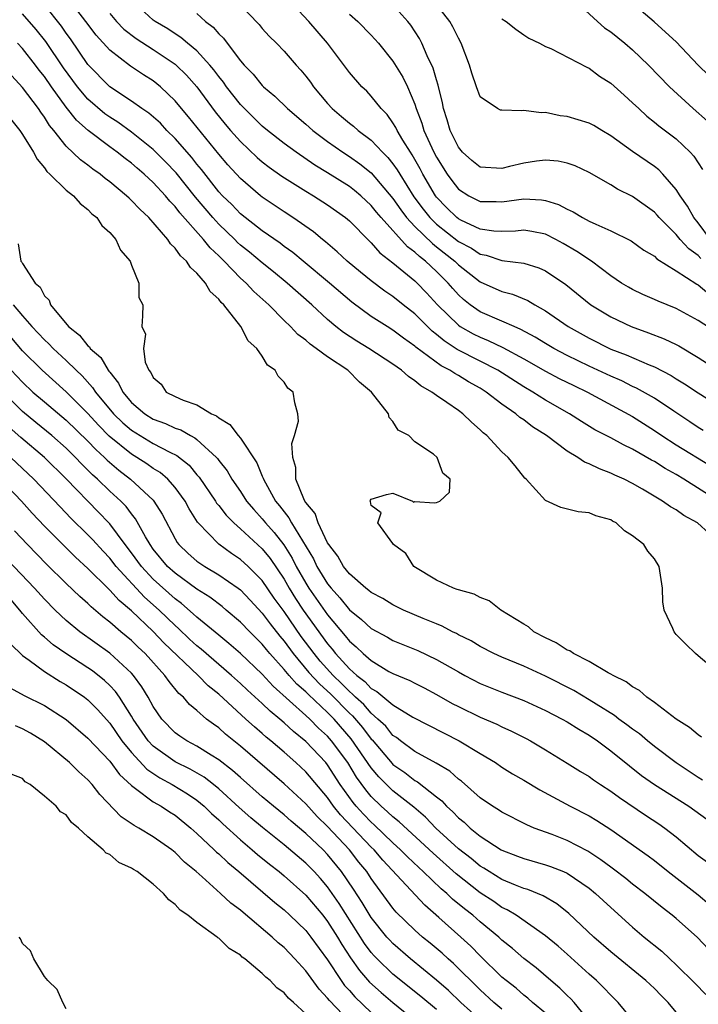
# Model space of a CAD drawing. Units: inches. Extents: x 2619000 to 2622000, y 1470000 to 1473000.
# Drawn here: x 2619863 to 2619925, y 1470939 to 1471029 of the extents above; entities that cross this region are included whole.
import ezdxf

# ---------------------------------------------------------------- set-up
doc = ezdxf.new("R2010")
doc.units = ezdxf.units.IN
doc.header["$MEASUREMENT"] = 0
doc.layers.add('LD26191470_2ft', color=6, linetype='Continuous')

msp = doc.modelspace()

# ---------------------------------------------------------------- linework, layer by layer
at = {"layer": 'LD26191470_2ft'}
for points, elevation in [([(2619881.792, 1471031.791), (2619884.71, 1471028.71), (2619885, 1471028.357), (2619885.646, 1471027.646), (2619886.302, 1471027), (2619887, 1471026.281), (2619888.119, 1471025), (2619888.543, 1471024.543), (2619889, 1471023.976), (2619889.414, 1471023.414), (2619889.695, 1471023), (2619891, 1471021.462), (2619891.419, 1471021), (2619892.288, 1471020.288), (2619893, 1471019.672), (2619893.384, 1471019.384), (2619893.792, 1471019), (2619895, 1471018.094), (2619896.029, 1471017), (2619896.525, 1471016.525), (2619897, 1471015.939), (2619897.391, 1471015.391), (2619897.615, 1471015), (2619898.923, 1471012.923), (2619899.768, 1471011.768), (2619900.381, 1471011), (2619901, 1471010.396), (2619903, 1471008.817), (2619904.194, 1471008.195), (2619905, 1471007.646), (2619905.556, 1471007.556), (2619907, 1471007.054), (2619909, 1471006.82), (2619910.401, 1471006.401), (2619911, 1471006.126), (2619912.853, 1471004.853), (2619915.164, 1471003), (2619917, 1471001.884), (2619918.857, 1471001), (2619920.442, 1471000.442), (2619921.882, 1470999.882), (2619923, 1470999.35), (2619923.231, 1470999.231), (2619925, 1470998.182), (2619928.155, 1470996.155)], 8764), ([(2619926.012, 1470982.012), (2619924.941, 1470983), (2619923.685, 1470983.685), (2619923, 1470984.191), (2619922.472, 1470984.472), (2619921.754, 1470985), (2619919.915, 1470986.085), (2619919, 1470986.602), (2619918.227, 1470987), (2619917.375, 1470987.375), (2619917, 1470987.564), (2619915.944, 1470987.944), (2619915, 1470988.418), (2619914.566, 1470988.566), (2619913.96, 1470989), (2619913, 1470989.561), (2619911.1, 1470991), (2619909.816, 1470991.816), (2619909, 1470992.44), (2619908.658, 1470992.658), (2619908.275, 1470993), (2619907, 1470993.881), (2619905.56, 1470995), (2619905, 1470995.354), (2619903.946, 1470995.947), (2619903, 1470996.525), (2619902.687, 1470996.686), (2619902.23, 1470997), (2619901.409, 1470997.409), (2619899.109, 1470999.109), (2619899, 1470999.215), (2619897.952, 1470999.952), (2619897, 1471000.677), (2619896.454, 1471001), (2619895, 1471001.927), (2619893.231, 1471003.231), (2619891.169, 1471005), (2619888.741, 1471007), (2619887.801, 1471007.801), (2619887, 1471008.365), (2619886.645, 1471008.644), (2619885, 1471009.794), (2619883, 1471011.35), (2619882.194, 1471012.194), (2619881.35, 1471013), (2619881, 1471013.38), (2619879.412, 1471015.412), (2619879, 1471015.905), (2619878.529, 1471016.529), (2619877, 1471018.275), (2619876.256, 1471019), (2619875.658, 1471019.657), (2619874.587, 1471020.588), (2619873.952, 1471021), (2619873, 1471021.685), (2619871, 1471022.987), (2619869, 1471025.039), (2619867.39, 1471027.39), (2619867, 1471027.926), (2619866.569, 1471028.569), (2619865, 1471030.513)], 8754), ([(2619926.896, 1470985), (2619923.712, 1470987), (2619923, 1470987.423), (2619921.976, 1470987.975), (2619921, 1470988.615), (2619920.745, 1470988.745), (2619919, 1470989.773), (2619918.157, 1470990.157), (2619917, 1470990.796), (2619915.536, 1470991.536), (2619914.295, 1470992.295), (2619913.19, 1470993), (2619911, 1470994.265), (2619909.84, 1470995), (2619909, 1470995.482), (2619906.635, 1470997), (2619905, 1470997.843), (2619902.899, 1470998.899), (2619901.685, 1470999.685), (2619901, 1471000.281), (2619900.587, 1471000.587), (2619899, 1471002.161), (2619897.925, 1471003), (2619897, 1471003.752), (2619896.252, 1471004.252), (2619895, 1471005.214), (2619894.005, 1471006.005), (2619892.793, 1471007), (2619891.868, 1471007.868), (2619890.793, 1471008.793), (2619890.519, 1471009), (2619889.698, 1471009.698), (2619887.819, 1471011), (2619887, 1471011.52), (2619885, 1471012.88), (2619884.85, 1471013), (2619883, 1471014.594), (2619881.845, 1471015.845), (2619881, 1471016.825), (2619878.245, 1471020.245), (2619877.594, 1471021), (2619877, 1471021.728), (2619875.669, 1471023), (2619875, 1471023.54), (2619874.102, 1471024.102), (2619872.906, 1471024.906), (2619871, 1471026.35), (2619869.74, 1471027.74), (2619868.804, 1471029), (2619867.16, 1471031.16)], 8756), ([(2619925.467, 1470991.467), (2619925, 1470991.741), (2619924.252, 1470992.252), (2619922.769, 1470993.23), (2619921, 1470994.443), (2619919.364, 1470995.364), (2619919, 1470995.519), (2619918.012, 1470996.012), (2619917, 1470996.445), (2619915, 1470997.381), (2619913, 1470998.357), (2619911.767, 1470999), (2619911, 1470999.45), (2619910.043, 1471000.043), (2619908.743, 1471000.743), (2619908.119, 1471001), (2619907, 1471001.514), (2619905, 1471002.371), (2619904.096, 1471003), (2619903.482, 1471003.482), (2619903, 1471003.924), (2619902.49, 1471004.49), (2619902.057, 1471005), (2619901, 1471006.046), (2619899.989, 1471007), (2619899.423, 1471007.423), (2619899, 1471007.842), (2619898.322, 1471008.323), (2619895.923, 1471011), (2619895.495, 1471011.495), (2619895, 1471012.128), (2619894.052, 1471013), (2619893.48, 1471013.48), (2619893, 1471013.854), (2619891, 1471015.125), (2619889.827, 1471015.827), (2619888.104, 1471017), (2619887, 1471017.803), (2619885.469, 1471019), (2619885, 1471019.391), (2619884.195, 1471020.196), (2619883.359, 1471021), (2619883, 1471021.373), (2619881.726, 1471023), (2619881.432, 1471023.432), (2619881, 1471023.954), (2619880.565, 1471024.565), (2619880.196, 1471025), (2619879, 1471026.304), (2619878.152, 1471027), (2619877.534, 1471027.534), (2619877, 1471027.855), (2619876.321, 1471028.321), (2619875.171, 1471029), (2619875, 1471029.129), (2619873, 1471030.937)], 8760), ([(2619926.567, 1471000.567), (2619925, 1471001.574), (2619923, 1471002.652), (2619921.328, 1471003.327), (2619921, 1471003.488), (2619919.949, 1471003.949), (2619919, 1471004.397), (2619918.616, 1471004.617), (2619917.989, 1471005), (2619917, 1471005.672), (2619915.214, 1471007), (2619913.892, 1471007.892), (2619912.627, 1471008.627), (2619911.936, 1471009), (2619911, 1471009.474), (2619909.736, 1471009.736), (2619909, 1471009.84), (2619908.247, 1471009.753), (2619907, 1471009.722), (2619906.249, 1471009.751), (2619905, 1471009.956), (2619903.23, 1471010.77), (2619903, 1471010.889), (2619902.859, 1471011), (2619901.927, 1471011.927), (2619901, 1471012.872), (2619900.902, 1471013), (2619899.738, 1471015), (2619899.487, 1471015.487), (2619898.763, 1471016.763), (2619898.594, 1471017), (2619897.907, 1471018.093), (2619897.372, 1471019), (2619897.263, 1471019.263), (2619897, 1471019.701), (2619896.459, 1471020.459), (2619895.908, 1471021), (2619895, 1471022.148), (2619894.589, 1471022.589), (2619894.151, 1471023), (2619893, 1471024.326), (2619890.989, 1471027), (2619889.285, 1471029), (2619887.409, 1471031)], 8766), ([(2619925.259, 1471007.259), (2619925, 1471007.522), (2619924.144, 1471008.144), (2619923.364, 1471009), (2619923, 1471009.44), (2619921.434, 1471011), (2619921.241, 1471011.241), (2619921, 1471011.504), (2619919, 1471012.947), (2619917.599, 1471013.599), (2619917, 1471013.999), (2619915, 1471015.153), (2619913.737, 1471015.737), (2619913, 1471016.004), (2619912.171, 1471016.171), (2619911, 1471016.267), (2619910.184, 1471016.184), (2619909, 1471016), (2619907.687, 1471015.688), (2619907, 1471015.508), (2619905, 1471015.644), (2619904.249, 1471016.249), (2619903.385, 1471017), (2619903, 1471017.451), (2619902.248, 1471019), (2619901.984, 1471019.984), (2619901.638, 1471021), (2619901.546, 1471021.546), (2619901.16, 1471023.159), (2619901, 1471023.638), (2619900.702, 1471024.701), (2619900.143, 1471025.857), (2619899.649, 1471027), (2619899.43, 1471027.43), (2619898.65, 1471028.65), (2619898.373, 1471029), (2619897, 1471030.522)], 8770), ([(2619926.161, 1471009), (2619925, 1471010.529), (2619924.608, 1471011), (2619924.04, 1471012.04), (2619923.366, 1471013), (2619923, 1471013.596), (2619921.776, 1471015), (2619921.395, 1471015.395), (2619921, 1471015.694), (2619919, 1471017.07), (2619917, 1471018.519), (2619916.16, 1471019), (2619915.442, 1471019.442), (2619915, 1471019.664), (2619913.987, 1471019.987), (2619913, 1471020.265), (2619912.352, 1471020.352), (2619911, 1471020.631), (2619910.612, 1471020.612), (2619909, 1471020.834), (2619908.783, 1471020.783), (2619907, 1471020.847), (2619906.866, 1471020.866), (2619906.608, 1471021), (2619905, 1471022.08), (2619904.671, 1471023), (2619904.253, 1471024.253), (2619904.035, 1471025), (2619903.269, 1471027), (2619903, 1471027.463), (2619902.499, 1471028.499), (2619902.22, 1471029), (2619900.66, 1471031)], 8772), ([(2619913.595, 1471031), (2619915.759, 1471029), (2619916.425, 1471028.425), (2619917, 1471028.035), (2619918.283, 1471027), (2619919, 1471026.386), (2619920.448, 1471025), (2619922.378, 1471023), (2619924.545, 1471021), (2619925.859, 1471019.859)], 8776), ([(2619927, 1471023.073), (2619925.022, 1471025), (2619923, 1471027.124), (2619922.029, 1471028.03), (2619920.977, 1471028.977), (2619918.798, 1471030.798)], 8778), ([(2619927.152, 1470969), (2619925, 1470970.805), (2619924.775, 1470971), (2619923.868, 1470971.868), (2619923, 1470972.769), (2619922.799, 1470973), (2619922.689, 1470973.31), (2619921.898, 1470975), (2619921.757, 1470975.757), (2619921.727, 1470977), (2619921.447, 1470979), (2619921, 1470979.692), (2619920.39, 1470980.39), (2619920.04, 1470981), (2619919, 1470981.813), (2619918.265, 1470982.265), (2619917.491, 1470983), (2619917.163, 1470983.162), (2619917, 1470983.274), (2619915.634, 1470983.634), (2619915, 1470983.929), (2619913.999, 1470983.999), (2619912.402, 1470984.402), (2619911, 1470985.048), (2619909.219, 1470987), (2619909.099, 1470987.099), (2619908.215, 1470988.215), (2619907.564, 1470989), (2619907, 1470989.502), (2619905.603, 1470991), (2619905.269, 1470991.268), (2619905, 1470991.534), (2619904.221, 1470992.221), (2619903.421, 1470993), (2619903, 1470993.313), (2619901.949, 1470994.051), (2619901, 1470994.693), (2619900.582, 1470995), (2619899.562, 1470995.562), (2619899, 1470996.028), (2619898.414, 1470996.414), (2619897.782, 1470997), (2619897, 1470997.559), (2619894.797, 1470999), (2619893.673, 1470999.674), (2619892.454, 1471000.454), (2619891.761, 1471001), (2619891, 1471001.655), (2619889.542, 1471003), (2619887.292, 1471005), (2619886.027, 1471006.028), (2619885, 1471006.838), (2619883.827, 1471007.827), (2619883, 1471008.487), (2619882.733, 1471008.733), (2619882.476, 1471009), (2619881, 1471010.408), (2619880.46, 1471011), (2619878.864, 1471012.864), (2619877.101, 1471015.101), (2619876.13, 1471016.13), (2619875, 1471017.261), (2619873, 1471018.848), (2619871.743, 1471019.743), (2619871, 1471020.203), (2619870.535, 1471020.535), (2619869, 1471021.862), (2619868.039, 1471023), (2619866.755, 1471024.755), (2619865.145, 1471027.145), (2619864.25, 1471028.25), (2619863, 1471029.689)], 8752), ([(2619871, 1471029.714), (2619871.629, 1471029), (2619872.3, 1471028.3), (2619873.434, 1471027.434), (2619875, 1471026.417), (2619877, 1471025.084), (2619877.099, 1471025), (2619878.056, 1471024.056), (2619878.991, 1471023), (2619880.693, 1471020.693), (2619881.589, 1471019.589), (2619882.097, 1471019), (2619883, 1471017.974), (2619884.525, 1471016.525), (2619885, 1471016.117), (2619885.632, 1471015.632), (2619886.796, 1471014.797), (2619889, 1471013.417), (2619889.708, 1471013), (2619891, 1471012.177), (2619892.657, 1471011), (2619893, 1471010.704), (2619894.832, 1471008.832), (2619895, 1471008.686), (2619895.785, 1471007.785), (2619897, 1471006.851), (2619899, 1471005.197), (2619899.209, 1471005), (2619900.089, 1471004.089), (2619901.096, 1471003), (2619903, 1471001.12), (2619903.179, 1471001), (2619904.346, 1471000.346), (2619905, 1471000.019), (2619905.74, 1470999.74), (2619907.098, 1470999.098), (2619909, 1470998.051), (2619911, 1470996.924), (2619912.256, 1470996.256), (2619913.593, 1470995.593), (2619914.847, 1470995), (2619919, 1470992.746), (2619921, 1470991.485), (2619921.69, 1470991), (2619923, 1470990.155), (2619926.211, 1470988.211)], 8758), ([(2619879, 1471029.721), (2619879.793, 1471029), (2619880.483, 1471028.483), (2619881, 1471027.871), (2619881.453, 1471027.453), (2619881.777, 1471027), (2619883, 1471025.396), (2619883.339, 1471025), (2619884.164, 1471024.164), (2619885, 1471023.107), (2619885.109, 1471023), (2619886.156, 1471022.156), (2619887.311, 1471021), (2619889, 1471019.566), (2619889.637, 1471019), (2619891, 1471017.995), (2619892.408, 1471017), (2619893, 1471016.616), (2619893.945, 1471015.945), (2619895, 1471015.098), (2619897, 1471012.756), (2619897.71, 1471011.71), (2619898.256, 1471011), (2619899, 1471010.193), (2619900.615, 1471008.616), (2619901, 1471008.328), (2619902.67, 1471007), (2619903, 1471006.674), (2619905, 1471005.113), (2619907, 1471004.222), (2619907.985, 1471003.985), (2619909.392, 1471003.392), (2619910.015, 1471003), (2619911, 1471002.454), (2619913.085, 1471001), (2619915, 1470999.934), (2619917, 1470998.938), (2619918.409, 1470998.409), (2619920.507, 1470997.493), (2619921, 1470997.304), (2619922.528, 1470996.528), (2619923, 1470996.221), (2619923.761, 1470995.761), (2619925, 1470994.927), (2619927, 1470993.677)], 8762), ([(2619893, 1471029.675), (2619893.785, 1471029), (2619895, 1471027.736), (2619895.664, 1471027), (2619897, 1471025.356), (2619897.896, 1471023.896), (2619898.33, 1471023), (2619899, 1471021.413), (2619899.128, 1471021), (2619899.653, 1471019.653), (2619899.835, 1471019), (2619900.765, 1471017), (2619901, 1471016.558), (2619901.973, 1471015), (2619902.398, 1471014.398), (2619903, 1471013.615), (2619903.976, 1471013), (2619905, 1471012.486), (2619906.469, 1471012.469), (2619907, 1471012.448), (2619909, 1471012.718), (2619910.636, 1471012.636), (2619911, 1471012.581), (2619912.202, 1471012.202), (2619913, 1471011.775), (2619913.535, 1471011.534), (2619914.393, 1471011), (2619915, 1471010.68), (2619915.614, 1471010.386), (2619917, 1471009.798), (2619918.87, 1471008.87), (2619920.025, 1471008.025), (2619921, 1471007.459), (2619921.227, 1471007.227), (2619923, 1471006.131), (2619924.887, 1471004.887), (2619925, 1471004.831), (2619925.994, 1471003.994)], 8768), ([(2619907, 1471029.232), (2619907.389, 1471029), (2619908.287, 1471028.287), (2619909, 1471027.766), (2619909.466, 1471027.466), (2619910.44, 1471027), (2619911, 1471026.714), (2619911.495, 1471026.505), (2619914.796, 1471024.796), (2619915, 1471024.718), (2619915.965, 1471023.965), (2619917, 1471023.346), (2619918.226, 1471022.226), (2619919, 1471021.546), (2619919.554, 1471021), (2619920.311, 1471020.312), (2619921, 1471019.771), (2619921.412, 1471019.411), (2619923, 1471018.231), (2619924.28, 1471017), (2619924.626, 1471016.626), (2619925.403, 1471015.403)], 8774), ([(2619925.332, 1470963.332), (2619925, 1470963.547), (2619924.228, 1470964.228), (2619923, 1470965), (2619921, 1470966.52), (2619920.31, 1470967), (2619919.617, 1470967.617), (2619919, 1470967.944), (2619918.413, 1470968.413), (2619917.197, 1470969), (2619917, 1470969.126), (2619916.752, 1470969.248), (2619915, 1470970.291), (2619913.579, 1470971), (2619913.246, 1470971.246), (2619913, 1470971.328), (2619911.993, 1470971.993), (2619911, 1470972.439), (2619909.942, 1470973), (2619909.454, 1470973.454), (2619909, 1470973.707), (2619906.903, 1470975), (2619905.843, 1470975.844), (2619905, 1470976.147), (2619904.459, 1470976.459), (2619903, 1470976.841), (2619902.893, 1470976.892), (2619902.547, 1470977), (2619901, 1470977.737), (2619898.912, 1470979), (2619898.172, 1470980.172), (2619897.041, 1470981), (2619897, 1470981.104), (2619895.596, 1470983), (2619895.914, 1470983.914), (2619895, 1470984.596), (2619894.947, 1470984.947), (2619894.91, 1470985), (2619894.933, 1470985.067), (2619895, 1470985.167), (2619896.402, 1470985.598), (2619897, 1470985.708), (2619898.804, 1470985), (2619898.896, 1470984.896), (2619899, 1470984.945), (2619900.821, 1470984.821), (2619901, 1470984.873), (2619901.306, 1470985), (2619902.177, 1470985.823), (2619902.238, 1470987), (2619901.564, 1470987.564), (2619901.06, 1470989), (2619900.706, 1470989.294), (2619899, 1470990.418), (2619898.45, 1470991), (2619897.489, 1470991.489), (2619897, 1470992.308), (2619896.654, 1470992.654), (2619896.595, 1470993), (2619895.034, 1470995), (2619893.914, 1470995.914), (2619892.864, 1470997), (2619891, 1470998.231), (2619889.964, 1470999), (2619889.39, 1470999.389), (2619889, 1470999.747), (2619888.272, 1471000.272), (2619887.599, 1471001), (2619887, 1471001.572), (2619885.599, 1471003), (2619884.227, 1471004.227), (2619883.513, 1471005), (2619883, 1471005.452), (2619881.499, 1471007), (2619881, 1471007.488), (2619880.214, 1471008.214), (2619879.606, 1471009), (2619877.436, 1471011.436), (2619877, 1471012.023), (2619876.512, 1471012.512), (2619876.125, 1471013), (2619875, 1471014.233), (2619874.162, 1471015), (2619873.525, 1471015.525), (2619873, 1471015.986), (2619872.416, 1471016.416), (2619871.693, 1471017), (2619871, 1471017.492), (2619869.007, 1471019.007), (2619867.935, 1471019.935), (2619867, 1471021.135), (2619865.64, 1471023), (2619865, 1471023.942), (2619864.528, 1471024.528), (2619864.193, 1471025), (2619863, 1471026.525), (2619862.533, 1471027)], 8750), ([(2619925.399, 1470959.399), (2619925, 1470959.647), (2619922.981, 1470960.981), (2619921, 1470962.484), (2619920.358, 1470963), (2619919.627, 1470963.627), (2619919, 1470964.063), (2619918.478, 1470964.478), (2619917.741, 1470965), (2619917.328, 1470965.328), (2619915.646, 1470966.354), (2619915, 1470966.767), (2619913.602, 1470967.602), (2619911, 1470968.933), (2619909, 1470969.841), (2619907, 1470970.671), (2619906.265, 1470971), (2619905, 1470971.652), (2619904.164, 1470972.164), (2619903, 1470972.737), (2619902.836, 1470972.836), (2619902.478, 1470973), (2619901.526, 1470973.526), (2619901, 1470973.719), (2619899.778, 1470974.222), (2619897.974, 1470975), (2619897, 1470975.475), (2619896.061, 1470976.06), (2619895, 1470976.603), (2619894.796, 1470976.796), (2619894.516, 1470977), (2619893, 1470978.322), (2619892.469, 1470979), (2619891.949, 1470979.949), (2619891.1, 1470981), (2619891, 1470981.164), (2619890.119, 1470983), (2619889.848, 1470983.848), (2619889, 1470984.854), (2619888.91, 1470985), (2619888.813, 1470985.187), (2619888.086, 1470987), (2619888.09, 1470988.09), (2619887.811, 1470989), (2619887.712, 1470990.288), (2619887.967, 1470991), (2619888.332, 1470992.332), (2619888.255, 1470993), (2619888.001, 1470993.999), (2619887.823, 1470995), (2619887.352, 1470995.352), (2619887, 1470995.903), (2619886.447, 1470996.447), (2619886.186, 1470997), (2619885.477, 1470997.476), (2619885, 1470998.278), (2619884.492, 1470999), (2619883.701, 1470999.701), (2619883.03, 1471001), (2619881.466, 1471003), (2619881.221, 1471003.221), (2619881, 1471003.533), (2619880.234, 1471004.234), (2619879.796, 1471005), (2619879, 1471005.913), (2619878.415, 1471006.414), (2619878.045, 1471007), (2619877.488, 1471007.488), (2619877, 1471008.2), (2619876.586, 1471008.586), (2619876.327, 1471009), (2619874.599, 1471011), (2619873.762, 1471011.762), (2619873, 1471012.586), (2619872.774, 1471012.774), (2619872.553, 1471013), (2619871, 1471014.287), (2619870.592, 1471014.592), (2619870.114, 1471015), (2619869.456, 1471015.456), (2619869, 1471015.828), (2619868.312, 1471016.312), (2619867, 1471017.55), (2619865.854, 1471019), (2619865.459, 1471019.458), (2619865, 1471020.21), (2619864.667, 1471020.667), (2619864.448, 1471021), (2619863, 1471022.952), (2619862.007, 1471024.007)], 8748), ([(2619861, 1471021.166), (2619862.753, 1471019), (2619863, 1471018.632), (2619864.009, 1471017), (2619864.351, 1471016.351), (2619865, 1471015.567), (2619865.241, 1471015.241), (2619865.508, 1471015), (2619867, 1471013.527), (2619867.668, 1471013), (2619868.295, 1471012.295), (2619869, 1471011.736), (2619869.36, 1471011.361), (2619869.81, 1471011), (2619870.278, 1471010.279), (2619871, 1471009.63), (2619871.562, 1471009), (2619872.001, 1471008.001), (2619872.868, 1471007), (2619873, 1471006.638), (2619873.667, 1471005), (2619873.67, 1471003.67), (2619874.046, 1471003), (2619874.013, 1471001.987), (2619873.942, 1471001), (2619874.297, 1471000.297), (2619874.113, 1470999), (2619874.257, 1470997.743), (2619874.599, 1470997), (2619874.784, 1470996.784), (2619875, 1470996.332), (2619875.708, 1470995.708), (2619876.183, 1470995), (2619877, 1470994.595), (2619877.742, 1470994.258), (2619879, 1470993.826), (2619880.341, 1470993), (2619880.802, 1470992.802), (2619881, 1470992.619), (2619882.023, 1470992.022), (2619882.801, 1470991), (2619883, 1470990.768), (2619884.513, 1470988.513), (2619885, 1470987.28), (2619885.09, 1470987.09), (2619885.107, 1470987), (2619886.222, 1470985), (2619886.574, 1470984.574), (2619887, 1470983.999), (2619887.454, 1470983.454), (2619887.686, 1470983), (2619889.692, 1470979.692), (2619890.019, 1470979), (2619891, 1470977.393), (2619891.317, 1470977), (2619892.131, 1470976.131), (2619893, 1470975.017), (2619894.124, 1470974.123), (2619895, 1470973.305), (2619896.499, 1470972.498), (2619897, 1470972.211), (2619899.281, 1470971.281), (2619901, 1470970.466), (2619903, 1470969.317), (2619903.581, 1470969), (2619905, 1470968.269), (2619907, 1470967.464), (2619909, 1470966.691), (2619911, 1470965.778), (2619912.528, 1470965), (2619913, 1470964.736), (2619914.059, 1470964.059), (2619915, 1470963.52), (2619915.759, 1470963), (2619917, 1470962.073), (2619918.699, 1470960.699), (2619919.822, 1470959.822), (2619921, 1470958.982), (2619924.15, 1470957), (2619925.814, 1470955.814)], 8746), ([(2619862.594, 1471008.594), (2619862.834, 1471007), (2619862.928, 1471006.928), (2619863, 1471006.778), (2619864.167, 1471005), (2619864.613, 1471004.613), (2619865, 1471003.832), (2619865.441, 1471003.441), (2619865.556, 1471003), (2619867.224, 1471001), (2619868.223, 1471000.223), (2619869, 1470999.24), (2619869.14, 1470999.14), (2619869.212, 1470999), (2619870.17, 1470998.17), (2619870.863, 1470997), (2619870.929, 1470996.929), (2619871, 1470996.815), (2619871.819, 1470995.819), (2619872.205, 1470995), (2619873, 1470994.049), (2619874.211, 1470993), (2619875, 1470992.509), (2619876.106, 1470992.106), (2619877, 1470991.684), (2619877.519, 1470991.519), (2619878.405, 1470991), (2619878.805, 1470990.805), (2619879, 1470990.643), (2619880.793, 1470989), (2619880.893, 1470988.892), (2619881, 1470988.733), (2619881.774, 1470987.774), (2619882.221, 1470987), (2619883, 1470985.873), (2619883.561, 1470985), (2619884.215, 1470984.215), (2619885, 1470983.381), (2619885.3, 1470983), (2619886.107, 1470982.107), (2619886.982, 1470980.982), (2619887.75, 1470979.749), (2619888.126, 1470979), (2619889, 1470977.47), (2619889.291, 1470977), (2619891, 1470974.557), (2619892.626, 1470972.626), (2619893, 1470972.145), (2619893.628, 1470971.628), (2619894.272, 1470971), (2619895, 1470970.355), (2619896.631, 1470969.369), (2619897, 1470969.162), (2619898.534, 1470968.534), (2619899, 1470968.276), (2619899.853, 1470967.852), (2619901, 1470967.255), (2619902.437, 1470966.437), (2619903, 1470966.151), (2619905, 1470965.176), (2619906.523, 1470964.523), (2619907, 1470964.28), (2619907.889, 1470963.889), (2619909.216, 1470963.216), (2619909.621, 1470963), (2619911, 1470962.182), (2619913, 1470960.957), (2619914.2, 1470960.2), (2619915, 1470959.718), (2619915.415, 1470959.415), (2619916.035, 1470959), (2619917, 1470958.392), (2619917.805, 1470957.805), (2619920.182, 1470956.182), (2619921.392, 1470955.391), (2619921.955, 1470955), (2619923, 1470954.193), (2619925, 1470952.488), (2619925.86, 1470951.86)], 8744), ([(2619927, 1470942.771), (2619924.953, 1470944.953), (2619923, 1470946.688), (2619922.627, 1470947), (2619921.695, 1470947.695), (2619920.121, 1470949), (2619919, 1470949.855), (2619918.366, 1470950.366), (2619917.237, 1470951.237), (2619917, 1470951.4), (2619916.094, 1470952.094), (2619914.885, 1470952.885), (2619913, 1470953.859), (2619911.607, 1470954.393), (2619909.956, 1470955), (2619909.283, 1470955.283), (2619907, 1470956.454), (2619906.681, 1470956.681), (2619906.133, 1470957), (2619905, 1470957.773), (2619903.289, 1470959.289), (2619903, 1470959.492), (2619902.218, 1470960.218), (2619900.956, 1470960.956), (2619899, 1470962.027), (2619897.686, 1470963), (2619897.309, 1470963.309), (2619897, 1470963.501), (2619896.332, 1470964.332), (2619895.611, 1470965), (2619895, 1470965.526), (2619894.32, 1470966.32), (2619893.564, 1470967), (2619893.293, 1470967.293), (2619893, 1470967.516), (2619892.27, 1470968.27), (2619891.502, 1470969), (2619890.319, 1470970.319), (2619889.759, 1470971), (2619888.586, 1470972.586), (2619887, 1470974.866), (2619886.099, 1470976.099), (2619885, 1470977.701), (2619883.703, 1470979), (2619883, 1470979.644), (2619882.183, 1470980.183), (2619881, 1470981.054), (2619879.12, 1470983), (2619879.065, 1470983.065), (2619878.285, 1470984.285), (2619877.91, 1470985), (2619877, 1470986.242), (2619876.329, 1470987), (2619875.615, 1470987.615), (2619875, 1470987.988), (2619874.409, 1470988.409), (2619873.502, 1470989), (2619873, 1470989.296), (2619870.963, 1470990.963), (2619869.963, 1470991.963), (2619869, 1470993.019), (2619867.012, 1470995.013), (2619864.785, 1470997), (2619863, 1470998.784), (2619859.229, 1471003.229)], 8740), ([(2619862.146, 1471003), (2619863, 1471001.981), (2619863.86, 1471001), (2619865, 1470999.786), (2619865.412, 1470999.412), (2619865.793, 1470999), (2619867, 1470997.883), (2619867.904, 1470997), (2619868.475, 1470996.474), (2619869.424, 1470995.424), (2619869.686, 1470995), (2619871.34, 1470993), (2619872.187, 1470992.186), (2619873, 1470991.489), (2619873.788, 1470991), (2619875, 1470990.283), (2619876.527, 1470989.473), (2619877.168, 1470989.168), (2619878.277, 1470988.277), (2619879, 1470987.413), (2619879.199, 1470987.199), (2619880.7, 1470985), (2619880.813, 1470984.813), (2619881, 1470984.595), (2619881.692, 1470983.692), (2619882.379, 1470983), (2619883, 1470982.456), (2619885, 1470980.612), (2619885.719, 1470979.719), (2619887, 1470977.823), (2619887.469, 1470977), (2619888.056, 1470976.056), (2619888.764, 1470975), (2619891, 1470971.893), (2619891.416, 1470971.415), (2619891.738, 1470971), (2619893, 1470969.612), (2619893.679, 1470969), (2619894.429, 1470968.429), (2619895, 1470967.812), (2619895.533, 1470967.533), (2619897, 1470966.303), (2619898.821, 1470965.179), (2619903.084, 1470963), (2619905, 1470961.828), (2619906.396, 1470961), (2619907, 1470960.591), (2619907.979, 1470959.979), (2619909, 1470959.391), (2619910.495, 1470958.495), (2619913.279, 1470957), (2619915, 1470956.12), (2619915.702, 1470955.702), (2619917, 1470954.864), (2619920.437, 1470952.437), (2619921, 1470952.011), (2619922.252, 1470951), (2619925, 1470948.872), (2619926.026, 1470948.026)], 8742), ([(2619861.963, 1470997), (2619863, 1470995.891), (2619863.955, 1470995), (2619865, 1470994.092), (2619867, 1470992.415), (2619869, 1470990.492), (2619869.72, 1470989.72), (2619870.52, 1470989), (2619870.754, 1470988.754), (2619871.825, 1470987.825), (2619872.91, 1470987), (2619875, 1470985.064), (2619875.058, 1470985), (2619875.806, 1470983.806), (2619877, 1470981.521), (2619877.192, 1470981.192), (2619877.346, 1470981), (2619878.197, 1470980.198), (2619879, 1470979.497), (2619879.284, 1470979.284), (2619879.721, 1470979), (2619881, 1470978.241), (2619882.798, 1470977), (2619883, 1470976.845), (2619883.902, 1470975.902), (2619885, 1470974.717), (2619885.723, 1470973.723), (2619886.606, 1470972.605), (2619887, 1470972.143), (2619887.834, 1470971), (2619889.283, 1470969.283), (2619890.243, 1470968.243), (2619891.286, 1470967.286), (2619893, 1470965.539), (2619893.284, 1470965.284), (2619894.209, 1470964.209), (2619895, 1470963.15), (2619895.078, 1470963.078), (2619896.912, 1470960.912), (2619897, 1470960.824), (2619898.079, 1470960.079), (2619899, 1470959.36), (2619899.241, 1470959.241), (2619901, 1470957.852), (2619901.487, 1470957.487), (2619901.909, 1470957), (2619902.489, 1470956.489), (2619903, 1470955.928), (2619903.526, 1470955.526), (2619904.073, 1470955), (2619905, 1470954.259), (2619906.945, 1470953), (2619907, 1470952.967), (2619908.427, 1470952.427), (2619909, 1470952.194), (2619911, 1470951.629), (2619911.472, 1470951.472), (2619912.667, 1470951), (2619913, 1470950.852), (2619915, 1470949.483), (2619915.604, 1470949), (2619917, 1470947.707), (2619919, 1470945.897), (2619920.058, 1470945), (2619921.69, 1470943.69), (2619922.402, 1470943), (2619923, 1470942.452), (2619924.743, 1470940.743), (2619925.717, 1470939.717)], 8738), ([(2619923.908, 1470937), (2619922.249, 1470939), (2619921.622, 1470939.622), (2619921, 1470940.269), (2619920.225, 1470941), (2619917, 1470943.63), (2619915.445, 1470945), (2619913.148, 1470947.148), (2619912.039, 1470948.039), (2619910.781, 1470948.781), (2619909.367, 1470949.367), (2619909, 1470949.466), (2619908.238, 1470949.762), (2619907, 1470950.291), (2619905.826, 1470951), (2619905.33, 1470951.33), (2619905, 1470951.516), (2619904.191, 1470952.191), (2619903, 1470953.094), (2619900.937, 1470955), (2619899.985, 1470955.985), (2619898.904, 1470956.904), (2619897, 1470958.401), (2619895.689, 1470959.689), (2619895, 1470960.524), (2619893.177, 1470963.177), (2619891.589, 1470965), (2619891, 1470965.598), (2619889.235, 1470967.235), (2619889, 1470967.486), (2619888.184, 1470968.184), (2619887.467, 1470969), (2619887, 1470969.558), (2619885.694, 1470971), (2619885.375, 1470971.375), (2619885, 1470971.857), (2619883.852, 1470973), (2619883, 1470973.899), (2619881.684, 1470975), (2619881.309, 1470975.309), (2619880.175, 1470976.175), (2619879, 1470976.921), (2619877, 1470978.369), (2619876.308, 1470979), (2619875, 1470980.595), (2619874.71, 1470981), (2619874.283, 1470981.717), (2619873.38, 1470983.38), (2619873, 1470983.828), (2619872.498, 1470984.498), (2619872.005, 1470985), (2619871, 1470985.911), (2619869.878, 1470987), (2619869.413, 1470987.413), (2619869, 1470987.845), (2619868.413, 1470988.412), (2619867.86, 1470989), (2619867, 1470989.836), (2619865.671, 1470991), (2619864.206, 1470992.206), (2619863, 1470993.226), (2619861.223, 1470995)], 8736), ([(2619919, 1470937.4), (2619917.681, 1470939), (2619917, 1470939.651), (2619916.352, 1470940.352), (2619915.673, 1470941), (2619915, 1470941.589), (2619913, 1470943.421), (2619912.154, 1470944.154), (2619911, 1470945.116), (2619908.31, 1470947), (2619907.496, 1470947.496), (2619907, 1470947.719), (2619906.244, 1470948.244), (2619905, 1470949.046), (2619902.789, 1470950.789), (2619900.679, 1470952.679), (2619897.568, 1470955.568), (2619897, 1470956.014), (2619896.498, 1470956.498), (2619895.916, 1470957), (2619895, 1470957.891), (2619894.495, 1470958.495), (2619893.659, 1470959.659), (2619892.848, 1470961), (2619891.367, 1470963), (2619891, 1470963.421), (2619890.168, 1470964.168), (2619889.363, 1470965), (2619889, 1470965.335), (2619886.005, 1470968.005), (2619885, 1470969.104), (2619883, 1470971.006), (2619881.942, 1470971.942), (2619881, 1470972.681), (2619879, 1470974.337), (2619878.666, 1470974.665), (2619877.594, 1470975.595), (2619877, 1470976.019), (2619875, 1470977.826), (2619873.904, 1470979), (2619873, 1470980.252), (2619872.415, 1470981), (2619871, 1470982.911), (2619870.919, 1470983), (2619869.982, 1470983.981), (2619867, 1470987.032), (2619865, 1470988.98), (2619862.831, 1470990.831), (2619861.78, 1470991.78)], 8734), ([(2619915.264, 1470937), (2619913.638, 1470939), (2619913.331, 1470939.331), (2619913, 1470939.638), (2619912.318, 1470940.318), (2619911.498, 1470941), (2619910.159, 1470942.159), (2619909, 1470943.045), (2619907.957, 1470943.957), (2619907, 1470944.724), (2619906.712, 1470945), (2619905, 1470946.402), (2619904.318, 1470947), (2619903.572, 1470947.572), (2619902.477, 1470948.477), (2619901.943, 1470949), (2619901.427, 1470949.427), (2619899.786, 1470951), (2619899.372, 1470951.372), (2619898.341, 1470952.342), (2619897.701, 1470953), (2619897, 1470953.638), (2619895.286, 1470955.286), (2619895, 1470955.532), (2619894.28, 1470956.28), (2619893.619, 1470957), (2619893.337, 1470957.337), (2619892.163, 1470959), (2619891, 1470960.799), (2619890.833, 1470961), (2619889, 1470962.944), (2619887.856, 1470963.856), (2619887, 1470964.656), (2619886.6, 1470965), (2619885.715, 1470965.715), (2619885, 1470966.423), (2619883.65, 1470967.65), (2619883, 1470968.272), (2619882.189, 1470969), (2619879.4, 1470971.4), (2619879, 1470971.715), (2619878.332, 1470972.332), (2619877.312, 1470973.311), (2619877, 1470973.58), (2619875.549, 1470975), (2619874.195, 1470976.195), (2619871.596, 1470979), (2619871, 1470979.761), (2619870.391, 1470980.391), (2619869.437, 1470981.437), (2619869, 1470981.896), (2619867.437, 1470983.437), (2619866.452, 1470984.453), (2619864.041, 1470987), (2619861.932, 1470989)], 8732), ([(2619911, 1470938.002), (2619909.82, 1470939), (2619909.392, 1470939.392), (2619909, 1470939.681), (2619908.298, 1470940.298), (2619907.378, 1470941), (2619907, 1470941.325), (2619905, 1470943.286), (2619904.155, 1470944.155), (2619903.233, 1470945), (2619901.218, 1470946.782), (2619899.909, 1470947.909), (2619896.057, 1470952.057), (2619895.265, 1470953), (2619895, 1470953.255), (2619892.198, 1470956.198), (2619891.548, 1470957), (2619891, 1470957.786), (2619889, 1470960.16), (2619888.096, 1470961), (2619887, 1470961.966), (2619885.788, 1470963), (2619885.348, 1470963.348), (2619885, 1470963.67), (2619884.275, 1470964.275), (2619883.502, 1470965), (2619881, 1470967.286), (2619880.048, 1470968.048), (2619879.119, 1470969), (2619875.981, 1470971.981), (2619875, 1470973.021), (2619873, 1470974.912), (2619871.861, 1470975.861), (2619871, 1470976.829), (2619870.906, 1470976.906), (2619869, 1470978.8), (2619867.851, 1470979.851), (2619866.684, 1470981), (2619865, 1470982.704), (2619863.894, 1470983.893), (2619862.915, 1470985), (2619861, 1470986.977)], 8730), ([(2619907, 1470938.368), (2619906.269, 1470939), (2619905, 1470940.163), (2619902.565, 1470942.565), (2619902.052, 1470943), (2619901.505, 1470943.505), (2619900.425, 1470944.425), (2619899.713, 1470945), (2619899, 1470945.632), (2619897.292, 1470947.292), (2619897, 1470947.636), (2619895, 1470950.356), (2619894.587, 1470951), (2619893.879, 1470951.879), (2619893.02, 1470953), (2619891, 1470955.151), (2619890.052, 1470956.052), (2619889, 1470957.215), (2619887, 1470959.061), (2619883, 1470962.512), (2619881.621, 1470963.621), (2619881, 1470964.186), (2619880.515, 1470964.515), (2619879.896, 1470965), (2619879, 1470965.785), (2619878.323, 1470966.323), (2619877.757, 1470967), (2619877.343, 1470967.343), (2619876.445, 1470968.445), (2619876.069, 1470969), (2619874.244, 1470971), (2619873.601, 1470971.601), (2619873, 1470972.192), (2619872.02, 1470973), (2619871, 1470973.881), (2619870.362, 1470974.362), (2619869.289, 1470975.289), (2619869, 1470975.587), (2619868.248, 1470976.247), (2619867, 1470977.437), (2619865.193, 1470979.193), (2619863.438, 1470981), (2619862.273, 1470982.273)], 8728), ([(2619905, 1470937.389), (2619903.239, 1470939), (2619902.094, 1470940.094), (2619901, 1470941.054), (2619898.614, 1470943), (2619897, 1470944.396), (2619896.703, 1470944.703), (2619896.445, 1470945), (2619895, 1470946.781), (2619894.175, 1470948.175), (2619893.389, 1470949.389), (2619892.289, 1470951), (2619891, 1470952.576), (2619890.584, 1470953), (2619889, 1470954.503), (2619887.64, 1470955.64), (2619887, 1470956.201), (2619886.021, 1470957), (2619885, 1470957.864), (2619883, 1470959.621), (2619882.28, 1470960.28), (2619881, 1470961.269), (2619880.32, 1470961.68), (2619879, 1470962.519), (2619878.067, 1470963), (2619877.428, 1470963.428), (2619877, 1470963.746), (2619875.795, 1470965), (2619875, 1470966.137), (2619874.527, 1470967), (2619873.954, 1470967.954), (2619873.185, 1470969), (2619873, 1470969.204), (2619871, 1470971.037), (2619868.259, 1470973), (2619867, 1470974.046), (2619865.989, 1470975), (2619865, 1470975.99), (2619864.098, 1470977), (2619861.616, 1470979.617)], 8726), ([(2619901, 1470938.339), (2619899.556, 1470939.556), (2619897, 1470941.596), (2619895.543, 1470943), (2619895.276, 1470943.276), (2619895, 1470943.594), (2619894.4, 1470944.4), (2619892.074, 1470948.074), (2619891, 1470949.605), (2619890.355, 1470950.355), (2619889.757, 1470951), (2619889, 1470951.772), (2619887, 1470953.465), (2619885.037, 1470955.037), (2619883.946, 1470955.946), (2619882.886, 1470956.886), (2619881, 1470958.61), (2619880.522, 1470959), (2619879.663, 1470959.663), (2619878.393, 1470960.393), (2619877, 1470961.069), (2619875, 1470962.504), (2619874.539, 1470963), (2619873.154, 1470965), (2619873, 1470965.264), (2619871.882, 1470967), (2619871.522, 1470967.522), (2619871, 1470968.069), (2619870.527, 1470968.527), (2619869.408, 1470969.408), (2619869, 1470969.689), (2619866.962, 1470971), (2619865.811, 1470971.81), (2619865, 1470972.518), (2619864.731, 1470972.731), (2619863, 1470974.668), (2619862.74, 1470975), (2619861, 1470977.056)], 8724), ([(2619861.901, 1470971.901), (2619863, 1470970.816), (2619863.596, 1470970.404), (2619865, 1470969.358), (2619866.453, 1470968.453), (2619867, 1470968.152), (2619868.688, 1470967), (2619869, 1470966.753), (2619869.869, 1470965.869), (2619871, 1470964.608), (2619872.125, 1470963), (2619873, 1470961.934), (2619874.396, 1470960.396), (2619875.597, 1470959.598), (2619876.741, 1470959), (2619878.141, 1470958.141), (2619879, 1470957.553), (2619879.669, 1470957), (2619880.342, 1470956.342), (2619881, 1470955.745), (2619881.376, 1470955.376), (2619883, 1470953.907), (2619884.089, 1470953), (2619884.573, 1470952.573), (2619885.672, 1470951.672), (2619886.541, 1470951), (2619887, 1470950.619), (2619889, 1470948.832), (2619890.547, 1470947), (2619891, 1470946.427), (2619891.901, 1470945), (2619892.304, 1470944.304), (2619893.09, 1470943.09), (2619893.918, 1470941.918), (2619894.854, 1470940.854), (2619895.907, 1470939.907), (2619897, 1470938.984), (2619899.44, 1470937)], 8722), ([(2619861.871, 1470967.871), (2619863.152, 1470967.152), (2619865, 1470966.243), (2619867, 1470964.958), (2619869, 1470963.245), (2619871, 1470961.145), (2619871.903, 1470959.903), (2619873, 1470958.887), (2619873.364, 1470958.636), (2619875, 1470957.403), (2619875.715, 1470957), (2619876.489, 1470956.489), (2619877, 1470956.174), (2619878.451, 1470955), (2619879, 1470954.513), (2619880.592, 1470953), (2619880.793, 1470952.793), (2619881, 1470952.622), (2619881.829, 1470951.829), (2619882.838, 1470951), (2619886.161, 1470948.161), (2619887, 1470947.488), (2619887.533, 1470947), (2619889, 1470945.594), (2619889.468, 1470945), (2619891, 1470942.894), (2619892.244, 1470941), (2619892.561, 1470940.561), (2619893, 1470940.085), (2619893.504, 1470939.504), (2619895, 1470938.08)], 8720), ([(2619893, 1470937.256), (2619891.165, 1470939.165), (2619891, 1470939.394), (2619890.217, 1470940.217), (2619889, 1470941.903), (2619887.992, 1470943), (2619887, 1470944.031), (2619886.466, 1470944.466), (2619885.906, 1470945), (2619883.237, 1470947.237), (2619883, 1470947.451), (2619882.11, 1470948.11), (2619881.182, 1470949), (2619879.482, 1470950.519), (2619878.937, 1470951), (2619877.873, 1470951.873), (2619877, 1470952.75), (2619876.688, 1470953), (2619875, 1470954.192), (2619873.662, 1470955), (2619873.232, 1470955.231), (2619872.041, 1470956.041), (2619870.089, 1470958.089), (2619869.389, 1470959), (2619869, 1470959.426), (2619868.16, 1470960.16), (2619867.311, 1470961), (2619865, 1470962.912), (2619863.715, 1470963.715), (2619863, 1470964.096), (2619862.364, 1470964.364)], 8718), ([(2619889, 1470937.968), (2619887.865, 1470939), (2619887.4, 1470939.4), (2619887, 1470939.885), (2619886.332, 1470940.332), (2619885.716, 1470941), (2619885.314, 1470941.314), (2619885, 1470941.647), (2619883.401, 1470943), (2619883.165, 1470943.165), (2619883, 1470943.331), (2619881.96, 1470943.96), (2619881, 1470944.899), (2619880.933, 1470944.933), (2619880.859, 1470945), (2619879, 1470946.322), (2619878.159, 1470947), (2619877.467, 1470947.467), (2619877, 1470947.997), (2619876.413, 1470948.413), (2619875.945, 1470949), (2619875, 1470949.842), (2619873.522, 1470951), (2619873.192, 1470951.192), (2619873, 1470951.332), (2619871.848, 1470951.848), (2619871, 1470952.558), (2619870.68, 1470952.68), (2619870.408, 1470953), (2619869, 1470954.182), (2619868.129, 1470955), (2619867.497, 1470955.497), (2619867, 1470956.21), (2619866.488, 1470956.488), (2619866.078, 1470957), (2619865, 1470957.935), (2619863.692, 1470959), (2619863.248, 1470959.248), (2619863, 1470959.536), (2619861.939, 1470959.939)], 8716), ([(2619867, 1470938.423), (2619866.698, 1470939), (2619866.186, 1470940.186), (2619865.328, 1470941), (2619865, 1470941.37), (2619864.037, 1470943), (2619863.732, 1470943.732), (2619863, 1470944.397), (2619862.819, 1470944.819), (2619862.677, 1470945)], 8714)]:
    msp.add_lwpolyline(points, dxfattribs=dict(at, elevation=elevation))

doc.saveas('drawing.dxf')
